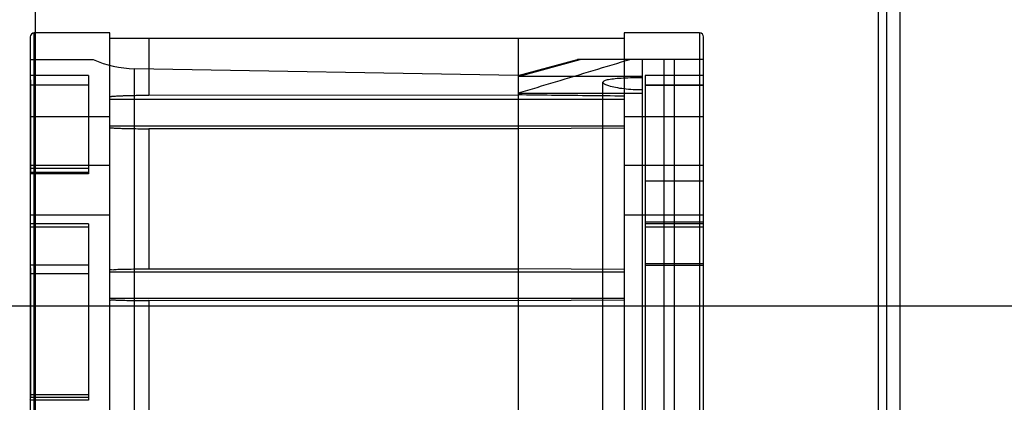
# Model space of a CAD drawing. Units: millimetres. Extents: x 0 to 559, y 0 to 432.
# Drawn here: x 330 to 337, y 251 to 254 of the extents above; entities that cross this region are included whole.
import ezdxf

# ---------------------------------------------------------------- set-up
doc = ezdxf.new("R2010")
doc.units = ezdxf.units.MM
doc.header["$LTSCALE"] = 30.734
doc.layers.get('0').update_dxf_attribs({"linetype": 'CONTINUOUS'})
doc.layers.add('7_ALL_FEATURES', color=7, linetype='CONTINUOUS')
doc.layers.add('DEF_DRAFT_DIM', color=7, linetype='CONTINUOUS')
doc.styles.get("Standard").update_dxf_attribs({"font": 'txt', "width": 0.8})
doc.dimstyles.new('DIMSTYLE_5', dxfattribs={"dimtxt": 2.5, "dimasz": 3, "dimexe": 0.8, "dimexo": 0.2, "dimgap": 1.25, "dimtad": 1, "dimlfac": 5, "dimdsep": 46, "dimtxsty": 'Standard', "dimblk": 'OPEN', "dimblk1": 'OPEN', "dimblk2": 'OPEN', "dimcen": 0.09, "dimazin": 2, "dimtp": 0.5, "dimtm": 0.5, "dimtfac": 1, "dimtofl": 0, "dimtmove": 0, "dimatfit": 3, "dimldrblk": 'OPEN', "dimfxl": 1, "dimtolj": 1, "dimarcsym": 0})

# ---------------------------------------------------------------- blocks, each defined once
blk = doc.blocks.new('_OPEN')
at = {"color": 0, "linetype": 'ByBlock'}
for p, q in [((0, 0), (-1, 0.1167)), ((-1, -0.1167), (0, 0)), ((-1, 0), (0, 0))]:
    blk.add_line(p, q, dxfattribs=at)
blk = doc.blocks.new('*D6')
at = {"layer": 'DEF_DRAFT_DIM', "color": 7, "linetype": 'Continuous', "transparency": 16777216}
for p, q in [((373.0721, 251.8728), (317.0121, 251.8728)), ((317.8121, 251.8728), (317.8121, 214.3728)), ((317.8121, 171.8728), (317.8121, 209.3728)), ((373.0721, 171.8728), (317.0121, 171.8728))]:
    blk.add_line(p, q, dxfattribs=at)
at = {"layer": 'DEF_DRAFT_DIM', "color": 7, "linetype": 'Continuous', "transparency": 16777216, "xscale": 3, "yscale": 3, "zscale": 3}
for p, rotation in [((317.8121, 251.8728), 90), ((317.8121, 171.8728), 270)]:
    blk.add_blockref('_OPEN', p, dxfattribs=dict(at, rotation=rotation))

msp = doc.modelspace()

# ---------------------------------------------------------------- linework, layer by layer
at = {"layer": '7_ALL_FEATURES', "color": 7, "linetype": 'Continuous'}
for p, q in [((336.0721, 236.4328), (336.0721, 260.3528)), ((336.1321, 260.3328), (336.1321, 168.7328)), ((336.2321, 260.3328), (336.2321, 168.7328)), ((329.7121, 168.9328), (329.7121, 260.1328)), ((330.2721, 253.9328), (329.7021, 253.9328)), ((329.7021, 241.9328), (329.7021, 253.9328)), ((330.2721, 241.9328), (330.2721, 253.9328)), ((334.7221, 253.9328), (334.1521, 253.9328)), ((334.1521, 253.9328), (334.1521, 241.9328)), ((334.7221, 253.9328), (334.7221, 241.9328)), ((329.6721, 253.9028), (329.6721, 241.9628)), ((330.2721, 253.8928), (334.1521, 253.8928)), ((330.5669, 253.8928), (330.5669, 253.4634)), ((333.3521, 253.8928), (333.3521, 241.9728)), ((334.7521, 249.5197), (334.7521, 253.9028)), ((329.6721, 253.7328), (330.1457, 253.7328)), ((333.3521, 253.6128), (333.8, 253.7328)), ((333.3521, 253.6044), (333.8207, 253.7328)), ((334.7521, 253.7328), (333.8, 253.7328)), ((334.2921, 245.5131), (334.2921, 253.7328)), ((334.4521, 253.7328), (334.4521, 243.5359)), ((334.5298, 253.7328), (334.5298, 249.4515)), ((330.1121, 253.6128), (329.6721, 253.6128)), ((330.1121, 253.6128), (330.1121, 252.8711)), ((333.3521, 253.6128), (330.4582, 253.6633)), ((330.4582, 242.2023), (330.4582, 253.6633)), ((334.7521, 253.6128), (334.3121, 253.6128)), ((334.3121, 253.6128), (334.3121, 250.8322)), ((330.1121, 253.5404), (329.6721, 253.5404)), ((330.1121, 253.5382), (329.6737, 253.5382)), ((329.6737, 253.5382), (329.6737, 252.8806)), ((334.2921, 253.6044), (333.3521, 253.6044)), ((333.9921, 243.8675), (333.9921, 253.5615)), ((334.7521, 253.5404), (334.3121, 253.5404)), ((334.7521, 253.5373), (334.3121, 253.5373)), ((330.5669, 253.4634), (333.3521, 253.4655)), ((333.3521, 253.4777), (334.2921, 253.4777)), ((330.2721, 253.4328), (334.1521, 253.4328)), ((329.6721, 253.3028), (330.2721, 253.3028)), ((334.1521, 253.3028), (334.7521, 253.3028)), ((330.2721, 253.2328), (334.1521, 253.2328)), ((330.5669, 253.2107), (330.5669, 252.1539)), ((333.3521, 253.209), (330.5669, 253.2107)), ((334.1521, 253.2161), (333.3521, 253.209)), ((330.2721, 252.9328), (329.6721, 252.9328)), ((330.1121, 252.9122), (329.6721, 252.9122)), ((330.1121, 252.8711), (329.6732, 252.8711)), ((330.1121, 252.8806), (329.6737, 252.8806)), ((334.7521, 252.9328), (334.1521, 252.9328)), ((334.7521, 252.8165), (334.3121, 252.8165)), ((329.6721, 252.5628), (330.2721, 252.5628)), ((330.1121, 252.4931), (329.6721, 252.4931)), ((330.1121, 252.4931), (330.1121, 251.164)), ((334.1521, 252.5628), (334.7521, 252.5628)), ((334.3121, 252.5096), (334.7521, 252.5096)), ((334.7521, 252.4931), (334.3121, 252.4931)), ((330.1121, 252.4696), (329.6721, 252.4696)), ((334.7521, 252.4696), (334.3121, 252.4696)), ((330.1121, 252.1831), (329.6721, 252.1831)), ((330.1121, 252.1828), (329.6721, 252.1828)), ((330.2721, 252.1328), (334.1521, 252.1328)), ((330.5669, 252.1539), (333.3521, 252.1551)), ((334.1521, 252.1499), (333.3521, 252.1551)), ((334.7521, 252.1918), (334.3121, 252.1918)), ((334.3121, 252.1828), (334.7521, 252.1828)), ((330.1121, 252.1172), (329.6737, 252.1172)), ((329.6737, 252.1172), (329.6737, 251.1839)), ((330.2721, 251.9328), (334.1521, 251.9328)), ((330.5669, 251.9154), (330.5669, 249.1776)), ((333.3521, 251.9143), (330.5669, 251.9154)), ((334.1521, 251.9191), (333.3521, 251.9143)), ((330.1121, 251.204), (329.6721, 251.204)), ((330.1121, 251.164), (329.6727, 251.164)), ((330.1121, 251.1839), (329.6737, 251.1839))]:
    msp.add_line(p, q, dxfattribs=at)
for centre, radius, start, end in [((329.7021, 253.9028), 0.03, 90, 180), ((334.7221, 253.9028), 0.03, 0, 90), ((330.4721, 254.4632), 0.8, 245.92195, 269)]:
    msp.add_arc(centre, radius, start, end, dxfattribs=at)
for points, knots in [([(334.202, 253.7328), (334.1067, 253.7044), (333.917, 253.6479), (333.6337, 253.5628), (333.4457, 253.5061), (333.3521, 253.4777)], [0, 0, 0, 0, 0.336072, 0.669406, 1, 1, 1, 1]), ([(329.6721, 253.6011), (329.6721, 253.5959), (329.6724, 253.5848), (329.6729, 253.5679), (329.6734, 253.5521), (329.6737, 253.5423), (329.6737, 253.5382)], [0, 0, 0, 0, 0.24527, 0.532429, 0.802383, 1, 1, 1, 1]), ([(334.2921, 253.5029), (334.2683, 253.5029), (334.221, 253.5042), (334.1527, 253.5102), (334.0921, 253.5191), (334.0417, 253.5319), (334.0111, 253.5414), (333.9862, 253.5603), (334.0085, 253.5792), (334.0396, 253.583), (334.0883, 253.5909), (334.1489, 253.5942), (334.2184, 253.5968), (334.2671, 253.5972), (334.2921, 253.5972)], [0, 0, 0, 0, 0.115516, 0.229153, 0.331484, 0.414556, 0.473473, 0.503202, 0.529139, 0.583493, 0.663437, 0.764055, 0.878568, 1, 1, 1, 1]), ([(330.2721, 253.4517), (330.2721, 253.4535), (330.2818, 253.4536), (330.292, 253.4562), (330.3127, 253.4572), (330.3364, 253.4588), (330.3651, 253.4599), (330.3977, 253.4611), (330.4347, 253.462), (330.4759, 253.4628), (330.5205, 253.4632), (330.5513, 253.4634), (330.5669, 253.4634)], [0, 0, 0, 0, 0.019048, 0.0654, 0.132408, 0.215574, 0.312356, 0.422411, 0.54718, 0.687297, 0.841606, 1, 1, 1, 1]), ([(330.2879, 253.4552), (330.2933, 253.4558), (330.3056, 253.4568), (330.326, 253.4581), (330.3502, 253.4593), (330.3779, 253.4604), (330.409, 253.4614), (330.4437, 253.4622), (330.4822, 253.4628), (330.5237, 253.4633), (330.5524, 253.4634), (330.5669, 253.4634)], [0, 0, 0, 0, 0.058737, 0.13265, 0.219891, 0.31892, 0.430003, 0.554228, 0.692378, 0.843775, 1, 1, 1, 1]), ([(334.1521, 253.4566), (334.0583, 253.4576), (333.8755, 253.4595), (333.6089, 253.4625), (333.436, 253.4645), (333.3521, 253.4655)], [0, 0, 0, 0, 0.351811, 0.685483, 1, 1, 1, 1]), ([(330.2721, 253.4517), (330.2721, 253.4541), (330.2809, 253.4536), (330.285, 253.4548), (330.2879, 253.4552)], [0, 0, 0, 0, 0.458079, 1, 1, 1, 1]), ([(330.2721, 253.2203), (330.2721, 253.2178), (330.2859, 253.2191), (330.2999, 253.2154), (330.3299, 253.215), (330.3649, 253.2133), (330.4082, 253.2123), (330.4574, 253.2114), (330.5111, 253.2109), (330.5482, 253.2107), (330.5669, 253.2107)], [0, 0, 0, 0, 0.025157, 0.089994, 0.186205, 0.308596, 0.454712, 0.622636, 0.809657, 1, 1, 1, 1]), ([(329.6721, 252.894), (329.6721, 252.8892), (329.6722, 252.8843), (329.6728, 252.867), (329.6737, 252.8777), (329.6737, 252.8806)], [0, 0, 0, 0, 0.468157, 0.718102, 1, 1, 1, 1]), ([(329.6721, 252.1792), (329.6721, 252.1755), (329.6724, 252.1662), (329.6729, 252.1509), (329.6735, 252.1341), (329.6737, 252.1226), (329.6737, 252.1172)], [0, 0, 0, 0, 0.182272, 0.446981, 0.739462, 1, 1, 1, 1]), ([(330.2721, 252.1467), (330.2721, 252.1513), (330.2982, 252.1456), (330.3231, 252.153), (330.3761, 252.1514), (330.4345, 252.1534), (330.5001, 252.1537), (330.5447, 252.1539), (330.5669, 252.1539)], [0, 0, 0, 0, 0.046588, 0.165672, 0.33706, 0.545714, 0.773833, 1, 1, 1, 1]), ([(330.2721, 251.9221), (330.2721, 251.9179), (330.297, 251.9234), (330.3212, 251.9161), (330.3742, 251.9179), (330.4332, 251.9158), (330.4995, 251.9156), (330.5446, 251.9154), (330.5669, 251.9154)], [0, 0, 0, 0, 0.04296, 0.157844, 0.329623, 0.541131, 0.772656, 1, 1, 1, 1]), ([(329.6721, 251.1757), (329.6721, 251.1725), (329.6722, 251.1568), (329.6737, 251.1779), (329.6737, 251.1839)], [0, 0, 0, 0, 0.350422, 1, 1, 1, 1])]:
    msp.add_open_spline(points, degree=3, knots=knots, dxfattribs=at)

# ---------------------------------------------------------------- dimensions: what is measured, and where the dimension line sits
at = {"layer": 'DEF_DRAFT_DIM', "color": 7, "linetype": 'Continuous'}
dim = msp.add_linear_dim(base=(317.8121, 171.8728), p1=(373.2721, 251.8728), p2=(373.2721, 171.8728), angle=270, dimstyle='DIMSTYLE_5', override={"dimtad": 0, "dimtih": 1, "dimtoh": 1}, dxfattribs=at)
dim.commit()
dim.dimension.update_dxf_attribs({"geometry": '*D6', "text_midpoint": (314.8121, 210.6228), "dimtype": 160})

doc.saveas('drawing.dxf')
